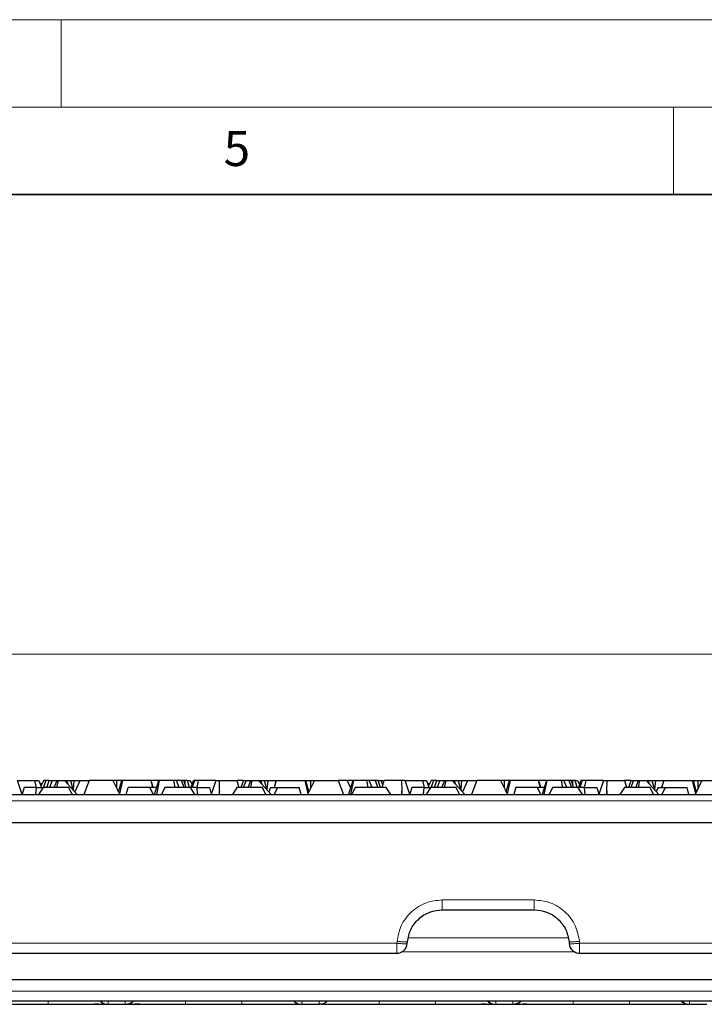
# Model space of a CAD drawing. Units: millimetres. Extents: x 0 to 420, y 0 to 297.
# Drawn here: x 228 to 267, y 241 to 297 of the extents above; entities that cross this region are included whole.
import ezdxf

# ---------------------------------------------------------------- set-up
doc = ezdxf.new("R2010")
doc.units = ezdxf.units.MM
doc.styles.add('SLDTEXTSTYLE0', font='TXT', dxfattribs={"width": 0.605})
doc.dimstyles.new('SLDDIMSTYLE2', dxfattribs={"dimtxt": 3.081982, "dimasz": 2.5, "dimexe": 0, "dimexo": 0.0625, "dimgap": 0.770496, "dimtad": 1, "dimlfac": 2.5, "dimrnd": 1e-09, "dimzin": 12, "dimdsep": 46, "dimtxsty": 'SLDTEXTSTYLE0', "dimsah": 1, "dimcen": 0.09, "dimadec": 0, "dimazin": 3, "dimtfac": 1, "dimtdec": 3, "dimtofl": 0, "dimtmove": 0, "dimatfit": 3, "dimfxl": 1, "dimfrac": 2, "dimtolj": 1, "dimtzin": 12, "dimarcsym": 0})

# ---------------------------------------------------------------- blocks, each defined once
blk = doc.blocks.new('_D_3')
at = {"color": 7, "linetype": 'Continuous', "lineweight": 0}
for p, q in [((183.132, 251.417), (183.132, 261.738)), ((382.932, 251.417), (382.932, 261.738)), ((382.932, 260.738), (183.132, 260.738))]:
    blk.add_line(p, q, dxfattribs=at)
at = {"color": 7, "linetype": 'Continuous', "lineweight": 18}
for points in [[(183.132, 260.738), (185.632, 260.363), (185.632, 261.113)], [(382.932, 260.738), (380.432, 261.113), (380.432, 260.363)]]:
    blk.add_solid(points, dxfattribs=at)
at = {"color": 7, "linetype": 'Continuous', "lineweight": 18, "insert": (277.741, 264.83), "char_height": 3.175, "attachment_point": 1, "style": 'SLDTEXTSTYLE0'}
blk.add_mtext('499.5', dxfattribs=at)

msp = doc.modelspace()

# ---------------------------------------------------------------- linework, layer by layer
at = {"color": 7, "linetype": 'Continuous', "lineweight": 18}
for p, q in [((0, 297), (420, 297)), ((230, 292), (230, 297)), ((15, 292), (415, 292)), ((265, 292), (265, 287))]:
    msp.add_line(p, q, dxfattribs=at)
at = {"color": 7, "linetype": 'Continuous', "lineweight": 35}
msp.add_line((410, 287), (20, 287), dxfattribs=at)
at = {"color": 7, "linetype": 'Continuous', "lineweight": 25}
for p, q in [((227.7747, 252.7172), (227.5063, 253.5124)), ((227.5063, 253.5124), (228.4959, 253.5124)), ((228.5829, 253.1124), (228.4959, 253.5124)), ((228.4959, 253.5124), (228.717, 253.5124)), ((228.717, 253.5124), (228.8643, 253.1124)), ((228.8916, 253.3164), (228.7892, 253.3164)), ((228.9971, 253.5124), (228.8308, 253.2035)), ((228.9814, 253.1124), (229.1398, 253.5124)), ((229.1398, 253.5124), (228.9971, 253.5124)), ((229.3037, 253.5124), (229.1398, 253.5124)), ((229.1746, 253.1124), (229.3037, 253.5124)), ((229.3037, 253.5124), (229.4827, 253.5124)), ((229.4827, 253.5124), (229.3259, 253.1124)), ((229.4827, 253.5124), (229.7625, 253.5124)), ((229.6024, 253.1124), (229.7625, 253.5124)), ((229.823, 253.5124), (229.7367, 253.1124)), ((229.7625, 253.5124), (229.823, 253.5124)), ((229.823, 253.5124), (230.1926, 253.5124)), ((230.1926, 253.5124), (230.9168, 252.7172)), ((230.1926, 253.5124), (230.3237, 253.5124)), ((230.3871, 253.2987), (230.3237, 253.5124)), ((230.3237, 253.5124), (230.5298, 253.5124)), ((230.5298, 253.5124), (230.6704, 252.9877)), ((230.5298, 253.5124), (230.7269, 253.5124)), ((230.7269, 253.5124), (230.6778, 252.9796)), ((230.7269, 253.5124), (231.08, 253.5124)), ((231.0673, 253.4994), (230.7813, 252.866)), ((231.08, 253.5124), (231.0673, 253.4994)), ((231.08, 253.5124), (231.5997, 253.5124)), ((231.5997, 253.5124), (231.2872, 252.7172)), ((232.9532, 253.5124), (231.5997, 253.5124)), ((232.9532, 253.5124), (233.3466, 252.7172)), ((233.1724, 253.5124), (232.9532, 253.5124)), ((233.1724, 253.0693), (233.1724, 253.5124)), ((233.4653, 253.5124), (233.1724, 253.5124)), ((233.2765, 252.8587), (233.4653, 253.5124)), ((233.5074, 253.5124), (233.3316, 252.7474)), ((233.5074, 253.5124), (233.4653, 253.5124)), ((235.1339, 253.5124), (233.5074, 253.5124)), ((235.236, 253.1124), (235.1339, 253.5124)), ((235.1423, 253.5124), (235.1339, 253.5124)), ((235.2606, 253.1124), (235.1423, 253.5124)), ((235.5841, 253.5124), (235.1423, 253.5124)), ((235.3343, 252.7172), (235.5841, 253.5124)), ((235.5984, 253.5124), (235.4394, 252.7172)), ((235.5841, 253.5124), (235.5984, 253.5124)), ((236.4313, 253.5124), (235.5984, 253.5124)), ((236.5176, 253.1124), (236.4313, 253.5124)), ((236.5822, 253.5124), (236.4313, 253.5124)), ((236.7423, 253.1124), (236.5822, 253.5124)), ((236.8621, 253.5124), (236.5822, 253.5124)), ((236.8621, 253.5124), (237.0189, 253.1124)), ((237.0049, 253.5124), (236.8621, 253.5124)), ((237.134, 253.1124), (237.0049, 253.5124)), ((237.0907, 253.5124), (237.0049, 253.5124)), ((237.0854, 253.2628), (237.0907, 253.5124)), ((237.2127, 253.5124), (237.0907, 253.5124)), ((237.3274, 253.1124), (237.2127, 253.5124)), ((237.2127, 253.5124), (237.3476, 253.5124)), ((237.3476, 253.5124), (237.4765, 253.273)), ((237.4236, 253.1124), (237.5554, 253.5124)), ((237.4804, 253.1124), (237.6278, 253.5124)), ((237.6278, 253.5124), (237.5554, 253.5124)), ((237.8489, 253.5124), (237.6278, 253.5124)), ((237.7619, 253.1124), (237.8489, 253.5124)), ((238.8384, 253.5124), (237.8489, 253.5124)), ((238.8384, 253.5124), (238.57, 252.7172)), ((238.8384, 253.5124), (239.0536, 253.5124)), ((239.0383, 252.8947), (239.0536, 253.5124)), ((239.0536, 253.5124), (240.0431, 253.5124)), ((240.0431, 253.5124), (240.1576, 253.1124)), ((240.4199, 253.5124), (240.0431, 253.5124)), ((240.2907, 253.1124), (240.4199, 253.5124)), ((240.5627, 253.5124), (240.4059, 253.1124)), ((240.4199, 253.5124), (240.5627, 253.5124)), ((240.5627, 253.5124), (240.8425, 253.5124)), ((240.6824, 253.1124), (240.8425, 253.5124)), ((240.903, 253.5124), (240.8167, 253.1124)), ((240.8425, 253.5124), (240.903, 253.5124)), ((240.903, 253.5124), (241.2726, 253.5124)), ((241.2726, 253.5124), (241.9968, 252.7172)), ((241.2726, 253.5124), (241.4037, 253.5124)), ((241.4037, 253.5124), (241.4671, 253.2987)), ((241.4037, 253.5124), (241.6098, 253.5124)), ((241.6098, 253.5124), (241.7504, 252.9877)), ((241.6098, 253.5124), (241.8069, 253.5124)), ((241.8069, 253.5124), (241.7578, 252.9796)), ((241.8069, 253.5124), (242.2825, 253.5124)), ((242.2825, 253.5124), (242.1642, 253.1124)), ((242.1888, 253.1124), (242.2909, 253.5124)), ((242.2825, 253.5124), (242.2909, 253.5124)), ((242.2909, 253.5124), (243.9174, 253.5124)), ((243.9174, 253.5124), (244.0931, 252.7474)), ((243.9174, 253.5124), (243.9595, 253.5124)), ((243.9595, 253.5124), (244.1482, 252.8587)), ((243.9595, 253.5124), (244.2524, 253.5124)), ((244.4716, 253.5124), (244.0782, 252.7172)), ((244.2524, 253.5124), (244.2524, 253.0693)), ((244.2524, 253.5124), (244.4716, 253.5124)), ((244.4716, 253.5124), (245.825, 253.5124)), ((245.825, 253.5124), (246.1376, 252.7172)), ((246.3448, 253.5124), (245.825, 253.5124)), ((246.3574, 253.4994), (246.3448, 253.5124)), ((246.6641, 253.5124), (246.3448, 253.5124)), ((246.5359, 253.1042), (246.3574, 253.4994)), ((246.6641, 253.5124), (246.4143, 252.7172)), ((246.703, 253.5124), (246.544, 252.7172)), ((246.6641, 253.5124), (246.703, 253.5124)), ((247.4508, 253.5124), (246.703, 253.5124)), ((247.4508, 253.5124), (247.5371, 253.1124)), ((247.6129, 253.5124), (247.4508, 253.5124)), ((247.773, 253.1124), (247.6129, 253.5124)), ((247.9421, 253.5124), (247.6129, 253.5124)), ((247.9421, 253.5124), (248.0989, 253.1124)), ((248.121, 253.5124), (247.9421, 253.5124)), ((248.2502, 253.1124), (248.121, 253.5124)), ((248.121, 253.5124), (248.2849, 253.5124)), ((248.3875, 253.2534), (248.2849, 253.5124)), ((248.2849, 253.5124), (248.4276, 253.5124)), ((248.3471, 253.1124), (248.4616, 253.5124)), ((248.4276, 253.5124), (248.4498, 253.4712)), ((249.4512, 253.5124), (248.4616, 253.5124)), ((249.4512, 253.5124), (249.4665, 252.8947)), ((249.6663, 253.5124), (249.4512, 253.5124)), ((249.9347, 252.7172), (249.6663, 253.5124)), ((249.6663, 253.5124), (250.6559, 253.5124)), ((250.6559, 253.5124), (250.7429, 253.1124)), ((250.6559, 253.5124), (250.877, 253.5124)), ((250.877, 253.5124), (251.0243, 253.1124)), ((251.1571, 253.5124), (250.9908, 253.2035)), ((251.1414, 253.1124), (251.2998, 253.5124)), ((251.2998, 253.5124), (251.1571, 253.5124)), ((251.4637, 253.5124), (251.2998, 253.5124)), ((251.3346, 253.1124), (251.4637, 253.5124)), ((251.4637, 253.5124), (251.6427, 253.5124)), ((251.6427, 253.5124), (251.4859, 253.1124)), ((251.6427, 253.5124), (251.9225, 253.5124)), ((251.7624, 253.1124), (251.9225, 253.5124)), ((251.983, 253.5124), (251.8967, 253.1124)), ((251.9225, 253.5124), (251.983, 253.5124)), ((251.983, 253.5124), (252.3526, 253.5124)), ((252.3526, 253.5124), (253.0768, 252.7172)), ((252.3526, 253.5124), (252.4837, 253.5124)), ((252.5471, 253.2987), (252.4837, 253.5124)), ((252.4837, 253.5124), (252.6898, 253.5124)), ((252.6898, 253.5124), (252.8304, 252.9877)), ((252.6898, 253.5124), (252.8869, 253.5124)), ((252.8869, 253.5124), (252.8378, 252.9796)), ((252.8869, 253.5124), (253.24, 253.5124)), ((253.2273, 253.4994), (252.9413, 252.866)), ((253.24, 253.5124), (253.2273, 253.4994)), ((253.24, 253.5124), (253.7597, 253.5124)), ((253.7597, 253.5124), (253.4472, 252.7172)), ((255.1132, 253.5124), (253.7597, 253.5124)), ((255.1132, 253.5124), (255.5066, 252.7172)), ((255.3324, 253.5124), (255.1132, 253.5124)), ((255.3324, 253.0693), (255.3324, 253.5124)), ((255.6253, 253.5124), (255.3324, 253.5124)), ((255.4365, 252.8587), (255.6253, 253.5124)), ((255.6674, 253.5124), (255.4916, 252.7474)), ((255.6674, 253.5124), (255.6253, 253.5124)), ((257.2939, 253.5124), (255.6674, 253.5124)), ((257.396, 253.1124), (257.2939, 253.5124)), ((257.3023, 253.5124), (257.2939, 253.5124)), ((257.4206, 253.1124), (257.3023, 253.5124)), ((257.7441, 253.5124), (257.3023, 253.5124)), ((257.7441, 253.5124), (257.4943, 252.7172)), ((257.7584, 253.5124), (257.5994, 252.7172)), ((257.7441, 253.5124), (257.7584, 253.5124)), ((258.5913, 253.5124), (257.7584, 253.5124)), ((258.6776, 253.1124), (258.5913, 253.5124)), ((258.7422, 253.5124), (258.5913, 253.5124)), ((258.9023, 253.1124), (258.7422, 253.5124)), ((259.0221, 253.5124), (258.7422, 253.5124)), ((259.0221, 253.5124), (259.1789, 253.1124)), ((259.1649, 253.5124), (259.0221, 253.5124)), ((259.294, 253.1124), (259.1649, 253.5124)), ((259.2507, 253.5124), (259.1649, 253.5124)), ((259.2454, 253.2628), (259.2507, 253.5124)), ((259.3727, 253.5124), (259.2507, 253.5124)), ((259.4874, 253.1124), (259.3727, 253.5124)), ((259.3727, 253.5124), (259.5076, 253.5124)), ((259.5076, 253.5124), (259.6365, 253.273)), ((259.5836, 253.1124), (259.7154, 253.5124)), ((259.7878, 253.5124), (259.6404, 253.1124)), ((259.7878, 253.5124), (259.7154, 253.5124)), ((260.0089, 253.5124), (259.7878, 253.5124)), ((259.9219, 253.1124), (260.0089, 253.5124)), ((260.9984, 253.5124), (260.0089, 253.5124)), ((260.9984, 253.5124), (260.73, 252.7172)), ((260.9984, 253.5124), (261.2136, 253.5124)), ((261.1983, 252.8947), (261.2136, 253.5124)), ((261.2136, 253.5124), (262.2031, 253.5124)), ((262.2031, 253.5124), (262.3176, 253.1124)), ((262.5799, 253.5124), (262.2031, 253.5124)), ((262.4507, 253.1124), (262.5799, 253.5124)), ((262.7227, 253.5124), (262.5659, 253.1124)), ((262.5799, 253.5124), (262.7227, 253.5124)), ((262.7227, 253.5124), (263.0025, 253.5124)), ((262.8424, 253.1124), (263.0025, 253.5124)), ((263.063, 253.5124), (262.9767, 253.1124)), ((263.0025, 253.5124), (263.063, 253.5124)), ((263.063, 253.5124), (263.4326, 253.5124)), ((263.4326, 253.5124), (264.1568, 252.7172)), ((263.4326, 253.5124), (263.5637, 253.5124)), ((263.6271, 253.2987), (263.5637, 253.5124)), ((263.5637, 253.5124), (263.7698, 253.5124)), ((263.7698, 253.5124), (263.9104, 252.9877)), ((263.7698, 253.5124), (263.9669, 253.5124)), ((263.9669, 253.5124), (263.9178, 252.9796)), ((263.9669, 253.5124), (264.4425, 253.5124)), ((264.4425, 253.5124), (264.3242, 253.1124)), ((264.3488, 253.1124), (264.4509, 253.5124)), ((264.4425, 253.5124), (264.4509, 253.5124)), ((264.4509, 253.5124), (266.0774, 253.5124)), ((266.0774, 253.5124), (266.2531, 252.7474)), ((266.0774, 253.5124), (266.1195, 253.5124)), ((266.1195, 253.5124), (266.3082, 252.8587)), ((266.1195, 253.5124), (266.4124, 253.5124)), ((266.6316, 253.5124), (266.2382, 252.7172)), ((266.4124, 253.0693), (266.4124, 253.5124)), ((266.4124, 253.5124), (266.6316, 253.5124)), ((266.6316, 253.5124), (267.985, 253.5124)), ((222.0392, 252.7168), (344.0256, 252.7168)), ((227.8755, 253.1124), (227.7704, 252.73)), ((228.5829, 253.1124), (227.8755, 253.1124)), ((228.5498, 252.7172), (228.5829, 253.1124)), ((228.5829, 253.1124), (228.9601, 253.1124)), ((228.9601, 253.1124), (228.7045, 252.7172)), ((230.4247, 253.1124), (228.9601, 253.1124)), ((230.6145, 252.7172), (230.4247, 253.1124)), ((233.7162, 252.7172), (233.8221, 253.1124)), ((235.0626, 253.1124), (233.8221, 253.1124)), ((235.0626, 253.1124), (235.257, 252.7172)), ((235.4522, 253.1124), (235.0626, 253.1124)), ((235.4559, 253.1042), (235.4522, 253.1124)), ((235.92, 253.1124), (235.7302, 252.7172)), ((237.3846, 253.1124), (235.92, 253.1124)), ((237.6403, 252.7172), (237.3846, 253.1124)), ((237.7619, 253.1124), (237.3846, 253.1124)), ((237.7949, 252.7172), (237.7619, 253.1124)), ((237.7619, 253.1124), (238.4692, 253.1124)), ((238.4692, 253.1124), (238.5744, 252.73)), ((239.0383, 252.8947), (239.0167, 252.7172)), ((239.0562, 252.7172), (239.0383, 252.8947)), ((240.0401, 253.1124), (239.7845, 252.7172)), ((241.5047, 253.1124), (240.0401, 253.1124)), ((241.6945, 252.7172), (241.5047, 253.1124)), ((241.9725, 253.1124), (241.8613, 252.866)), ((241.9725, 253.1124), (242.3621, 253.1124)), ((242.3621, 253.1124), (242.1678, 252.7172)), ((242.3621, 253.1124), (243.6027, 253.1124)), ((243.7086, 252.7172), (243.6027, 253.1124)), ((246.8054, 253.1124), (246.6156, 252.7172)), ((248.5818, 253.1124), (246.8054, 253.1124)), ((248.8374, 252.7172), (248.5818, 253.1124)), ((249.4665, 252.8947), (249.4486, 252.7172)), ((249.4881, 252.7172), (249.4665, 252.8947)), ((250.0355, 253.1124), (249.9304, 252.73)), ((250.7429, 253.1124), (250.0355, 253.1124)), ((250.7098, 252.7172), (250.7429, 253.1124)), ((250.7429, 253.1124), (251.1201, 253.1124)), ((251.1201, 253.1124), (250.8645, 252.7172)), ((252.5847, 253.1124), (251.1201, 253.1124)), ((252.7745, 252.7172), (252.5847, 253.1124)), ((255.9821, 253.1124), (255.8762, 252.7172)), ((257.2226, 253.1124), (255.9821, 253.1124)), ((257.417, 252.7172), (257.2226, 253.1124)), ((257.6122, 253.1124), (257.2226, 253.1124)), ((257.6159, 253.1042), (257.6122, 253.1124)), ((258.08, 253.1124), (257.8902, 252.7172)), ((259.5446, 253.1124), (258.08, 253.1124)), ((259.8003, 252.7172), (259.5446, 253.1124)), ((259.9219, 253.1124), (259.5446, 253.1124)), ((259.9549, 252.7172), (259.9219, 253.1124)), ((259.9219, 253.1124), (260.6292, 253.1124)), ((260.6292, 253.1124), (260.7344, 252.73)), ((261.1983, 252.8947), (261.1767, 252.7172)), ((261.2162, 252.7172), (261.1983, 252.8947)), ((262.2001, 253.1124), (261.9445, 252.7172)), ((263.6647, 253.1124), (262.2001, 253.1124)), ((263.8545, 252.7172), (263.6647, 253.1124)), ((264.1325, 253.1124), (264.0213, 252.866)), ((264.1325, 253.1124), (264.5221, 253.1124)), ((264.5221, 253.1124), (264.3278, 252.7172)), ((264.5221, 253.1124), (265.7627, 253.1124)), ((265.7627, 253.1124), (265.8686, 252.7172)), ((221.9037, 251.1172), (344.161, 251.1172)), ((251.7859, 246.1172), (257.0388, 246.1172)), ((249.7842, 244.1849), (249.7936, 244.2915)), ((259.0312, 244.2915), (259.0405, 244.1849)), ((222.6031, 243.6372), (249.1865, 243.6372)), ((259.6382, 243.6372), (306.4265, 243.6372)), ((343.0324, 242.1172), (223.0324, 242.1172)), ((222.5009, 240.9172), (343.5638, 240.9172)), ((226.6208, 240.7172), (229.2451, 240.7172)), ((231.8951, 240.7537), (232.4006, 240.7172)), ((232.5047, 240.7321), (232.5047, 240.7321)), ((232.6407, 240.7172), (232.6692, 240.7172)), ((232.6692, 240.7172), (233.6756, 240.7172)), ((233.6756, 240.7172), (233.7797, 240.7263)), ((233.6756, 240.7172), (233.7082, 240.7172)), ((233.9546, 240.7172), (234.4506, 240.7537)), ((237.1007, 240.7172), (240.3251, 240.7172)), ((240.3251, 240.7172), (240.3251, 240.7367)), ((243.7165, 240.717), (243.7178, 240.7172)), ((243.7492, 240.7172), (244.7556, 240.7172)), ((244.7556, 240.7172), (244.7882, 240.7172)), ((248.1807, 240.7172), (251.4051, 240.7172)), ((254.0551, 240.7537), (254.5606, 240.7172)), ((254.6648, 240.7321), (254.6648, 240.7321)), ((254.8007, 240.7172), (254.8292, 240.7172)), ((254.8292, 240.7172), (255.8356, 240.7172)), ((255.8356, 240.7172), (255.9397, 240.7263)), ((255.8356, 240.7172), (255.8682, 240.7172)), ((256.1146, 240.7172), (256.6106, 240.7537)), ((259.2607, 240.7172), (262.4851, 240.7172)), ((262.4851, 240.7172), (262.4851, 240.7367)), ((265.8765, 240.717), (265.8778, 240.7172)), ((265.8817, 240.7172), (265.9092, 240.7172)), ((265.9092, 240.7172), (266.9156, 240.7172))]:
    msp.add_line(p, q, dxfattribs=at)
at = {"color": 8, "linetype": 'Continuous', "lineweight": 18}
for p, q in [((222.0264, 252.352), (344.0383, 252.352)), ((251.7859, 246.6858), (257.0388, 246.6858)), ((249.1865, 244.2058), (249.1958, 244.3124)), ((258.9697, 244.5172), (249.8551, 244.5172)), ((259.6289, 244.3124), (259.6382, 244.2058)), ((222.5865, 244.2058), (249.1865, 244.2058)), ((249.4858, 243.7172), (259.3389, 243.7172)), ((259.6382, 244.2058), (306.4265, 244.2058)), ((343.5768, 241.4753), (222.4879, 241.4753))]:
    msp.add_line(p, q, dxfattribs=at)
at = {"color": 7, "linetype": 'Continuous', "lineweight": 25}
for centre, start, end in [((249.1865, 244.2372), 270, 312.5), ((249.1865, 244.2372), 312.5, 355), ((259.6382, 244.2372), 185, 227.5), ((259.6382, 244.2372), 227.5, 270)]:
    msp.add_arc(centre, 0.6, start, end, dxfattribs=at)
at = {"color": 8, "linetype": 'Continuous', "lineweight": 18}
for centre, start, end in [((232.6692, 241.3164), 221.77887, 269.99452), ((233.6755, 241.3165), 280.01774, 318.21923), ((243.7492, 241.3164), 221.77887, 269.99452), ((254.8292, 241.3164), 221.77887, 269.99452), ((255.8355, 241.3165), 280.01774, 318.21923), ((265.9092, 241.3164), 221.77887, 269.99452)]:
    msp.add_arc(centre, 0.5993, start, end, dxfattribs=at)
at = {"color": 7, "linetype": 'Continuous', "lineweight": 25}
for points, knots in [([(251.0516, 253.3165), (251.0318, 253.3165), (250.9894, 253.3165), (250.9631, 253.3165), (250.9491, 253.3165)], [0, 0, 0, 0, 0.4684376, 1, 1, 1, 1]), ([(249.7936, 244.2915), (249.8392, 244.527), (249.9338, 245.0151), (250.4026, 245.6222), (251.0495, 246.0393), (251.5445, 246.0916), (251.7859, 246.1172)], [0, 0, 0, 0, 0.2414581, 0.5003606, 0.7562397, 1, 1, 1, 1]), ([(257.0388, 246.1172), (257.2803, 246.0916), (257.7753, 246.0393), (258.4222, 245.6222), (258.891, 245.0151), (258.9856, 244.527), (259.0312, 244.2915)], [0, 0, 0, 0, 0.24375793, 0.49963942, 0.75854195, 1, 1, 1, 1]), ([(232.2025, 240.9172), (232.2131, 240.9021), (232.2673, 240.8247), (232.4233, 240.7422), (232.5686, 240.7253), (232.6387, 240.7172)], [0, 0, 0, 0, 0.11127226, 0.57109111, 1, 1, 1, 1]), ([(234.1443, 240.9172), (234.1338, 240.902), (234.088, 240.836), (233.9777, 240.7777), (233.8624, 240.7321), (233.8003, 240.7271), (233.7781, 240.7253)], [0, 0, 0, 0, 0.1290355, 0.5631102, 0.843345, 1, 1, 1, 1]), ([(233.7788, 240.7261), (233.7825, 240.7265), (233.7899, 240.7271), (233.8311, 240.7346), (233.8952, 240.7518), (233.9811, 240.788), (234.0703, 240.8407), (234.1204, 240.8946), (234.1414, 240.9172)], [0, 0, 0, 0, 0.1676003, 0.3290201, 0.4925502, 0.6671765, 0.8606244, 1, 1, 1, 1]), ([(243.2795, 240.9172), (243.3089, 240.8853), (243.3814, 240.8064), (243.538, 240.7337), (243.6606, 240.7225), (243.72, 240.7172)], [0, 0, 0, 0, 0.2598748, 0.6418254, 1, 1, 1, 1]), ([(243.2804, 240.9172), (243.291, 240.9021), (243.3368, 240.8361), (243.4469, 240.7767), (243.5848, 240.7256), (243.6706, 240.7201), (243.7165, 240.7172)], [0, 0, 0, 0, 0.1107968, 0.4833512, 0.7238267, 1, 1, 1, 1]), ([(245.2248, 240.9172), (245.2141, 240.9021), (245.1609, 240.8271), (245.0064, 240.7432), (244.861, 240.7259), (244.7882, 240.7172)], [0, 0, 0, 0, 0.1115966, 0.5557983, 1, 1, 1, 1]), ([(254.3625, 240.9172), (254.3731, 240.9021), (254.4273, 240.8247), (254.5833, 240.7422), (254.7286, 240.7253), (254.7987, 240.7172)], [0, 0, 0, 0, 0.1112723, 0.5710911, 1, 1, 1, 1]), ([(256.3043, 240.9172), (256.2938, 240.902), (256.248, 240.836), (256.1377, 240.7777), (256.0224, 240.7321), (255.9603, 240.7271), (255.9381, 240.7253)], [0, 0, 0, 0, 0.1290355, 0.5631102, 0.843345, 1, 1, 1, 1]), ([(255.9388, 240.7261), (255.9425, 240.7265), (255.9499, 240.7271), (255.9911, 240.7346), (256.0552, 240.7518), (256.1411, 240.788), (256.2303, 240.8407), (256.2804, 240.8946), (256.3014, 240.9172)], [0, 0, 0, 0, 0.1676003, 0.3290201, 0.4925502, 0.6671765, 0.8606244, 1, 1, 1, 1]), ([(265.4395, 240.9172), (265.4689, 240.8853), (265.5414, 240.8064), (265.698, 240.7337), (265.8206, 240.7225), (265.88, 240.7172)], [0, 0, 0, 0, 0.2598748, 0.6418254, 1, 1, 1, 1]), ([(265.4404, 240.9172), (265.451, 240.9021), (265.4968, 240.8361), (265.6069, 240.7767), (265.7448, 240.7256), (265.8306, 240.7201), (265.8765, 240.7172)], [0, 0, 0, 0, 0.1107968, 0.4833512, 0.7238267, 1, 1, 1, 1]), ([(229.2451, 240.7172), (229.4525, 240.7172), (229.8794, 240.7172), (230.5124, 240.7172), (231.1202, 240.7172), (231.6633, 240.7172), (232.0998, 240.7172), (232.3991, 240.7172), (232.4934, 240.7172), (232.5323, 240.7172)], [0, 0, 0, 0, 0.137514, 0.2829968, 0.4342809, 0.5885989, 0.7428502, 0.8939501, 1, 1, 1, 1]), ([(233.8167, 240.7172), (233.8547, 240.7172), (233.9482, 240.7172), (234.2459, 240.7172), (234.6823, 240.7172), (235.2255, 240.7172), (235.8333, 240.7172), (236.4663, 240.7172), (236.8932, 240.7172), (237.1007, 240.7172)], [0, 0, 0, 0, 0.1036312, 0.2551361, 0.4098024, 0.5645375, 0.7162321, 0.862111, 1, 1, 1, 1]), ([(240.3251, 240.7264), (240.4343, 240.7237), (240.6542, 240.7182), (240.8764, 240.7175), (240.9882, 240.7172)], [0, 0, 0, 0, 0.4964901, 1, 1, 1, 1]), ([(240.9877, 240.7172), (241.2025, 240.7172), (241.6326, 240.7172), (242.2213, 240.7172), (242.74, 240.7172), (243.1635, 240.7172), (243.416, 240.7172), (243.5164, 240.7172), (243.5431, 240.7172)], [0, 0, 0, 0, 0.1862313, 0.3728134, 0.5594028, 0.7459976, 0.9325894, 1, 1, 1, 1]), ([(244.8588, 240.7261), (244.8627, 240.7266), (244.8703, 240.7274), (244.906, 240.7329), (244.9435, 240.7443), (244.9593, 240.7491)], [0, 0, 0, 0, 0.3747663, 0.7357026, 1, 1, 1, 1]), ([(244.8962, 240.7172), (244.9343, 240.7172), (245.0279, 240.7172), (245.3259, 240.7172), (245.7623, 240.7172), (246.3055, 240.7172), (246.9133, 240.7172), (247.5463, 240.7172), (247.9732, 240.7172), (248.1807, 240.7172)], [0, 0, 0, 0, 0.1039611, 0.2554097, 0.4100196, 0.5646988, 0.7163382, 0.8621632, 1, 1, 1, 1]), ([(251.4051, 240.7172), (251.6125, 240.7172), (252.0394, 240.7172), (252.6724, 240.7172), (253.2802, 240.7172), (253.8233, 240.7172), (254.2598, 240.7172), (254.5591, 240.7172), (254.6534, 240.7172), (254.6923, 240.7172)], [0, 0, 0, 0, 0.137514, 0.2829968, 0.4342809, 0.5885989, 0.7428502, 0.8939501, 1, 1, 1, 1]), ([(255.9767, 240.7172), (256.0147, 240.7172), (256.1082, 240.7172), (256.4059, 240.7172), (256.8423, 240.7172), (257.3855, 240.7172), (257.9933, 240.7172), (258.6263, 240.7172), (259.0532, 240.7172), (259.2607, 240.7172)], [0, 0, 0, 0, 0.1036312, 0.2551361, 0.4098024, 0.5645375, 0.7162321, 0.862111, 1, 1, 1, 1]), ([(262.4851, 240.7264), (262.5943, 240.7237), (262.8143, 240.7182), (263.0365, 240.7175), (263.1484, 240.7172)], [0, 0, 0, 0, 0.49649, 1, 1, 1, 1]), ([(263.1477, 240.7172), (263.3626, 240.7172), (263.7926, 240.7172), (264.3813, 240.7172), (264.9, 240.7172), (265.3235, 240.7172), (265.576, 240.7172), (265.6764, 240.7172), (265.7031, 240.7172)], [0, 0, 0, 0, 0.1862135, 0.3727997, 0.5593932, 0.745992, 0.932588, 1, 1, 1, 1])]:
    msp.add_open_spline(points, degree=3, knots=knots, dxfattribs=at)
at = {"color": 8, "linetype": 'Continuous', "lineweight": 18}
for points, knots in [([(249.1958, 244.3124), (249.2552, 244.6186), (249.3782, 245.2532), (249.9899, 246.0454), (250.8324, 246.586), (251.4757, 246.6533), (251.7859, 246.6858)], [0, 0, 0, 0, 0.2413543, 0.500215, 0.7589432, 1, 1, 1, 1]), ([(257.0388, 246.6858), (257.3491, 246.6533), (257.9923, 246.586), (258.8349, 246.0454), (259.4466, 245.2532), (259.5696, 244.6186), (259.6289, 244.3124)], [0, 0, 0, 0, 0.2410568, 0.499785, 0.7586457, 1, 1, 1, 1]), ([(229.2451, 240.7172), (229.2451, 240.7262), (229.2451, 240.7443), (229.2451, 240.8292), (229.2451, 240.9039), (229.2451, 240.9172)], [0, 0, 0, 0, 0.4514656, 0.9029311, 1, 1, 1, 1]), ([(232.6692, 240.7172), (232.6739, 240.7265), (232.6833, 240.745), (232.6842, 240.8692), (232.6847, 240.9308)], [0, 0, 0, 0, 0.5034752, 1, 1, 1, 1]), ([(233.66, 240.9308), (233.6605, 240.8692), (233.6615, 240.745), (233.6709, 240.7265), (233.6756, 240.7172)], [0, 0, 0, 0, 0.4965248, 1, 1, 1, 1]), ([(237.1007, 240.7172), (237.1007, 240.7262), (237.1007, 240.7443), (237.1006, 240.8292), (237.1006, 240.9039), (237.1006, 240.9172)], [0, 0, 0, 0, 0.45146557, 0.90293113, 1, 1, 1, 1]), ([(240.3251, 240.7367), (240.3251, 240.7423), (240.3251, 240.7582), (240.3251, 240.8294), (240.3251, 240.904), (240.3251, 240.9172)], [0, 0, 0, 0, 0.3042193, 0.8768761, 1, 1, 1, 1]), ([(243.7492, 240.7172), (243.7538, 240.7265), (243.7632, 240.7449), (243.7642, 240.869), (243.7647, 240.9308)], [0, 0, 0, 0, 0.5021839, 1, 1, 1, 1]), ([(244.74, 240.9308), (244.7406, 240.869), (244.7416, 240.7449), (244.7509, 240.7265), (244.7556, 240.7172)], [0, 0, 0, 0, 0.49781606, 1, 1, 1, 1]), ([(244.7556, 240.7172), (244.8282, 240.7258), (244.9733, 240.7431), (245.1278, 240.8268), (245.1812, 240.9019), (245.1921, 240.9172)], [0, 0, 0, 0, 0.4433193, 0.8866385, 1, 1, 1, 1]), ([(248.1807, 240.7172), (248.1807, 240.7262), (248.1807, 240.7443), (248.1806, 240.8292), (248.1806, 240.9039), (248.1806, 240.9172)], [0, 0, 0, 0, 0.4514656, 0.9029312, 1, 1, 1, 1]), ([(251.4051, 240.9172), (251.4051, 240.9039), (251.4051, 240.8292), (251.4051, 240.7443), (251.4051, 240.7262), (251.4051, 240.7172)], [0, 0, 0, 0, 0.0970689, 0.5485345, 1, 1, 1, 1]), ([(254.8292, 240.7172), (254.8338, 240.7265), (254.8432, 240.7449), (254.8442, 240.869), (254.8447, 240.9308)], [0, 0, 0, 0, 0.5021839, 1, 1, 1, 1]), ([(255.82, 240.9308), (255.8206, 240.869), (255.8216, 240.7449), (255.8309, 240.7265), (255.8356, 240.7172)], [0, 0, 0, 0, 0.4978161, 1, 1, 1, 1]), ([(259.2607, 240.7172), (259.2607, 240.7262), (259.2607, 240.7443), (259.2606, 240.8292), (259.2606, 240.9039), (259.2606, 240.9172)], [0, 0, 0, 0, 0.45146557, 0.90293114, 1, 1, 1, 1]), ([(262.4851, 240.7367), (262.4851, 240.7423), (262.4851, 240.7582), (262.4851, 240.8294), (262.4851, 240.904), (262.4851, 240.9172)], [0, 0, 0, 0, 0.3042192, 0.8768759, 1, 1, 1, 1]), ([(265.9092, 240.7172), (265.9138, 240.7265), (265.9232, 240.7449), (265.9242, 240.869), (265.9247, 240.9308)], [0, 0, 0, 0, 0.5021839, 1, 1, 1, 1])]:
    msp.add_open_spline(points, degree=3, knots=knots, dxfattribs=at)
for points in [[(251.7859, 246.6858), (251.7859, 246.6103), (251.7859, 246.4594), (251.7859, 246.2725), (251.7859, 246.1424), (251.7859, 246.1256), (251.7859, 246.1172)], [(257.0388, 246.6858), (257.0388, 246.6103), (257.0388, 246.4594), (257.0388, 246.2725), (257.0388, 246.1424), (257.0388, 246.1256), (257.0388, 246.1172)], [(249.1958, 244.3124), (249.2739, 244.306), (249.4301, 244.2933), (249.6273, 244.2834), (249.7657, 244.2816), (249.7843, 244.2882), (249.7936, 244.2915)], [(259.6289, 244.3124), (259.5508, 244.306), (259.3946, 244.2933), (259.1974, 244.2834), (259.0591, 244.2816), (259.0405, 244.2882), (259.0312, 244.2915)], [(249.1865, 243.6372), (249.1865, 243.6456), (249.1865, 243.6624), (249.1865, 243.7925), (249.1865, 243.9794), (249.1865, 244.1303), (249.1865, 244.2058)], [(249.1865, 244.2058), (249.2646, 244.1994), (249.4208, 244.1867), (249.618, 244.1768), (249.7564, 244.175), (249.7749, 244.1816), (249.7842, 244.1849)], [(259.0405, 244.1849), (259.0498, 244.1816), (259.0684, 244.175), (259.2067, 244.1768), (259.404, 244.1867), (259.5601, 244.1994), (259.6382, 244.2058)], [(259.6382, 244.2058), (259.6382, 244.1303), (259.6382, 243.9794), (259.6382, 243.7925), (259.6382, 243.6624), (259.6382, 243.6456), (259.6382, 243.6372)]]:
    msp.add_open_spline(points, degree=3, dxfattribs=at)

# ---------------------------------------------------------------- texts
at = {"color": 7, "linetype": 'Continuous', "lineweight": 18, "insert": (240.0418, 290.6369), "char_height": 2, "attachment_point": 2, "style": 'SLDTEXTSTYLE0'}
msp.add_mtext('5', dxfattribs=at)

# ---------------------------------------------------------------- dimensions: what is measured, and where the dimension line sits
at = {"color": 7, "linetype": 'Continuous', "lineweight": 18}
dim = msp.add_linear_dim(base=(183.1324, 260.7376), p1=(382.9324, 251.1173), p2=(183.1324, 251.1173), dimstyle='SLDDIMSTYLE2', dxfattribs=at)
dim.commit()
dim.dimension.update_dxf_attribs({"geometry": '_D_3', "text_midpoint": (283.0324, 260.7376), "dimtype": 160})

doc.saveas('drawing.dxf')
